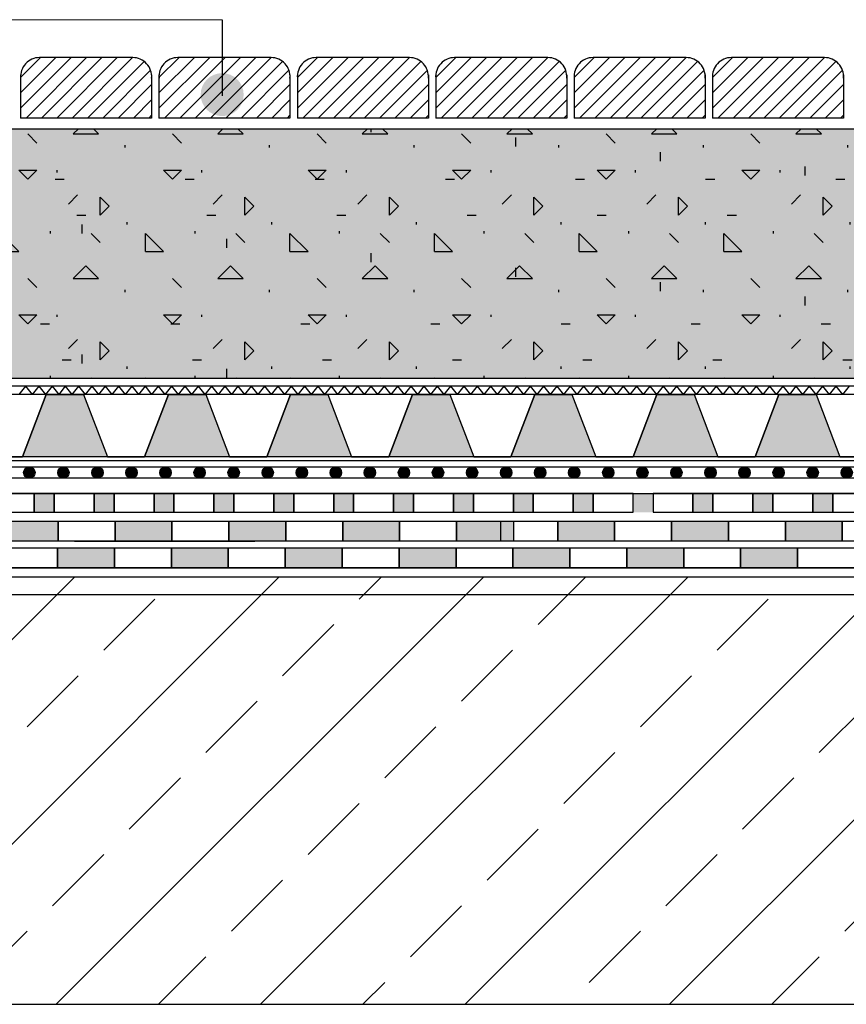
# Model space of a CAD drawing. Units: millimetres. Extents: x 5395 to 7495, y 137 to 3251.
# Drawn here: x 6204 to 6495, y 1564 to 1910 of the extents above; entities that cross this region are included whole.
import ezdxf

# ---------------------------------------------------------------- set-up
doc = ezdxf.new("R2010")
doc.units = ezdxf.units.MM
for name, color, linetype in [('swisspor hacz', 7, 'Continuous'), ('swisspor konstrukcja', 7, 'Continuous'), ('swisspor opis', 7, 'Continuous'), ('SWISSPOR10', 253, 'Continuous'), ('SWISSPOR7', 27, 'Continuous')]:
    doc.layers.add(name, color=color, linetype=linetype)

msp = doc.modelspace()

# ---------------------------------------------------------------- hatches: boundary and pattern name
at = {"layer": 'swisspor hacz'}
h = msp.add_hatch(dxfattribs=at)
h.set_pattern_fill('ANSI31', scale=1.2, style=0)
h.set_pattern_definition([(45, (225.9378, -47.6116), (-2.6940768, 2.6940768), [])])
h.paths.add_polyline_path([(6243.98, 1896.97, -0.390107), (6250.63, 1890.86), (6250.63, 1875.72), (6204.61, 1875.72), (6204.61, 1890.86, -0.390107), (6211.26, 1896.97)])
h = msp.add_hatch(dxfattribs=at)
h.set_pattern_fill('ANSI31', scale=1.2, style=0)
h.set_pattern_definition([(45, (274.554, -47.6116), (-2.6940768, 2.6940768), [])])
h.paths.add_polyline_path([(6292.6, 1896.97, -0.390107), (6299.24, 1890.86), (6299.24, 1875.72), (6253.22, 1875.72), (6253.22, 1890.86, -0.390107), (6259.87, 1896.97)])
h = msp.add_hatch(dxfattribs=at)
h.set_pattern_fill('ANSI31', scale=1.2, style=0)
h.set_pattern_definition([(45, (323.17, -47.6116), (-2.6940768, 2.6940768), [])])
h.paths.add_polyline_path([(6341.21, 1896.97, -0.390107), (6347.86, 1890.86), (6347.86, 1875.72), (6301.84, 1875.72), (6301.84, 1890.86, -0.390107), (6308.49, 1896.97)])
h = msp.add_hatch(dxfattribs=at)
h.set_pattern_fill('ANSI31', scale=1.2, style=0)
h.set_pattern_definition([(45, (371.786, -47.6116), (-2.6940768, 2.6940768), [])])
h.paths.add_polyline_path([(6389.83, 1896.97, -0.390107), (6396.48, 1890.86), (6396.48, 1875.72), (6350.46, 1875.72), (6350.46, 1890.86, -0.390107), (6357.1, 1896.97)])
h = msp.add_hatch(dxfattribs=at)
h.set_pattern_fill('ANSI31', scale=1.2, style=0)
h.set_pattern_definition([(45, (420.402, -47.6116), (-2.6940768, 2.6940768), [])])
h.paths.add_polyline_path([(6438.45, 1896.97, -0.390107), (6445.09, 1890.86), (6445.09, 1875.72), (6399.07, 1875.72), (6399.07, 1890.86, -0.390107), (6405.72, 1896.97)])
h = msp.add_hatch(dxfattribs=at)
h.set_pattern_fill('ANSI31', scale=1.2, style=0)
h.set_pattern_definition([(45, (469.018, -47.6116), (-2.6940768, 2.6940768), [])])
h.paths.add_polyline_path([(6487.06, 1896.97, -0.390107), (6493.71, 1890.86), (6493.71, 1875.72), (6447.69, 1875.72), (6447.69, 1890.86, -0.390107), (6454.34, 1896.97)])
h = msp.add_hatch(color=7, dxfattribs=at)
h.set_gradient(color1=(234, 228, 183), color2=(238, 238, 238), centered=1, one_color=1, tint=0.88)
h.paths.add_polyline_path([(5977.58, 1871.98), (7030.37, 1871.98), (7030.37, 1784.17), (5977.58, 1784.17)])
h = msp.add_hatch(dxfattribs=at)
h.set_pattern_fill('CONCRE', scale=2, style=0)
h.set_pattern_definition([(0, (0, 0), (50.8, 50.8), [6.35, -44.45]), (90, (0, 0), (-50.8, 50.8), [6.35, -44.45]), (135, (6.35, 0), (-50.8, 4e-15), [8.98026, -62.8618]), (0, (6.35, 28.575), (50.8, 50.8), [6.35, -44.45]), (45, (9.525, 25.4), (4e-15, 50.8), [4.49013, -67.35192]), (135, (9.525, 25.4), (-50.8, 4e-15), [4.49013, -67.35192]), (0, (25.4, 41.275), (50.8, 50.8), [8.98026, -41.81974]), (45, (25.4, 41.275), (4e-15, 50.8), [6.35, -65.49205]), (135, (34.38, 41.275), (-50.8, 4e-15), [6.35, -65.49205]), (90, (34.925, 12.7), (-50.8, 50.8), [6.35, -44.45]), (45, (34.925, 12.7), (4e-15, 50.8), [4.49013, -67.35192]), (135, (38.1, 15.875), (-50.8, 4e-15), [4.49013, -67.35192]), (0, (6.35, 12.7), (50.8, 50.8), [3.175, -42.545]), (0, (44.45, 25.4), (50.8, 50.8), [3.175, -42.545]), (90, (28.575, 31.75), (-50.8, 50.8), [3.175, -42.545]), (135, (34.925, 3.175), (-50.8, 4e-15), [4.49013, -67.35192]), (135, (12.7, 38.1), (-50.8, 4e-15), [4.49013, -67.35192]), (45, (23.812, 16.67), (4e-15, 50.8), [4.49013, -67.35192]), (90, (17.46, 6.35), (-50.8, 50.8), [0.79375, -50.00625]), (90, (19.844, 27.78), (-50.8, 50.8), [0.79375, -50.00625]), (90, (43.656, 36.51), (-50.8, 50.8), [0.79375, -50.00625]), (90, (44.45, 9.525), (-50.8, 50.8), [0.79375, -50.00625])])
h.paths.add_polyline_path([(5977.58, 1871.98), (7030.37, 1871.98), (7030.37, 1784.17), (5977.58, 1784.17)])
h = msp.add_hatch(color=7, dxfattribs=at)
h.set_gradient(color1=(20, 9, 0), one_color=1, tint=1, name='INVCYLINDER')
h.paths.add_polyline_path([(6213.63, 1778.58), (6226.72, 1778.58), (6235.09, 1756.7), (6205.27, 1756.7)])
h = msp.add_hatch(color=7, dxfattribs=at)
h.set_gradient(color1=(20, 9, 0), one_color=1, tint=1, name='INVCYLINDER')
h.paths.add_polyline_path([(6256.54, 1778.58), (6269.62, 1778.58), (6277.99, 1756.7), (6248.17, 1756.7)])
h = msp.add_hatch(color=7, dxfattribs=at)
h.set_gradient(color1=(20, 9, 0), one_color=1, tint=1, name='INVCYLINDER')
h.paths.add_polyline_path([(6299.44, 1778.58), (6312.52, 1778.58), (6320.89, 1756.7), (6291.07, 1756.7)])
h = msp.add_hatch(color=7, dxfattribs=at)
h.set_gradient(color1=(20, 9, 0), one_color=1, tint=1, name='INVCYLINDER')
h.paths.add_polyline_path([(6342.34, 1778.58), (6355.42, 1778.58), (6363.79, 1756.7), (6333.97, 1756.7)])
h = msp.add_hatch(color=7, dxfattribs=at)
h.set_gradient(color1=(20, 9, 0), one_color=1, tint=1, name='INVCYLINDER')
h.paths.add_polyline_path([(6385.24, 1778.58), (6398.32, 1778.58), (6406.69, 1756.7), (6376.87, 1756.7)])
h = msp.add_hatch(color=7, dxfattribs=at)
h.set_gradient(color1=(20, 9, 0), one_color=1, tint=1, name='INVCYLINDER')
h.paths.add_polyline_path([(6428.14, 1778.58), (6441.22, 1778.58), (6449.59, 1756.7), (6419.77, 1756.7)])
h = msp.add_hatch(color=7, dxfattribs=at)
h.set_gradient(color1=(20, 9, 0), one_color=1, tint=1, name='INVCYLINDER')
h.paths.add_polyline_path([(6471.04, 1778.58), (6484.12, 1778.58), (6492.49, 1756.7), (6462.67, 1756.7)])
for color, points in [(252, [(6209.66, 1751.12, 1), (6205.66, 1751.12, 1)]), (252, [(6221.62, 1751.12, 1), (6217.62, 1751.12, 1)]), (252, [(6233.59, 1751.12, 1), (6229.59, 1751.12, 1)]), (252, [(6245.56, 1751.12, 1), (6241.56, 1751.12, 1)]), (252, [(6257.52, 1751.12, 1), (6253.52, 1751.12, 1)]), (252, [(6269.49, 1751.12, 1), (6265.49, 1751.12, 1)]), (252, [(6281.46, 1751.12, 1), (6277.46, 1751.12, 1)]), (252, [(6293.42, 1751.12, 1), (6289.42, 1751.12, 1)]), (252, [(6305.39, 1751.12, 1), (6301.39, 1751.12, 1)]), (252, [(6317.36, 1751.12, 1), (6313.36, 1751.12, 1)]), (252, [(6329.32, 1751.12, 1), (6325.32, 1751.12, 1)]), (252, [(6341.29, 1751.12, 1), (6337.29, 1751.12, 1)]), (252, [(6353.26, 1751.12, 1), (6349.26, 1751.12, 1)]), (252, [(6365.22, 1751.12, 1), (6361.22, 1751.12, 1)]), (252, [(6377.19, 1751.12, 1), (6373.19, 1751.12, 1)]), (252, [(6389.16, 1751.12, 1), (6385.16, 1751.12, 1)]), (252, [(6401.12, 1751.12, 1), (6397.12, 1751.12, 1)]), (252, [(6413.09, 1751.12, 1), (6409.09, 1751.12, 1)]), (252, [(6425.06, 1751.12, 1), (6421.06, 1751.12, 1)]), (252, [(6437.02, 1751.12, 1), (6433.02, 1751.12, 1)]), (252, [(6448.99, 1751.12, 1), (6444.99, 1751.12, 1)]), (252, [(6460.96, 1751.12, 1), (6456.96, 1751.12, 1)]), (252, [(6472.92, 1751.12, 1), (6468.92, 1751.12, 1)]), (252, [(6484.89, 1751.12, 1), (6480.89, 1751.12, 1)]), (252, [(6496.86, 1751.12, 1), (6492.86, 1751.12, 1)]), (7, [(6197.77, 1734.03), (6217.77, 1734.03), (6217.77, 1727.03), (6197.77, 1727.03)]), (82, [(6197.77, 1734.03), (6217.77, 1734.03), (6217.77, 1727.03), (6197.77, 1727.03)]), (7, [(6237.77, 1734.03), (6257.77, 1734.03), (6257.77, 1727.03), (6237.77, 1727.03)]), (82, [(6237.77, 1734.03), (6257.77, 1734.03), (6257.77, 1727.03), (6237.77, 1727.03)]), (7, [(6277.77, 1734.03), (6297.77, 1734.03), (6297.77, 1727.03), (6277.77, 1727.03)]), (82, [(6277.77, 1734.03), (6297.77, 1734.03), (6297.77, 1727.03), (6277.77, 1727.03)]), (7, [(6317.77, 1734.03), (6337.77, 1734.03), (6337.77, 1727.03), (6317.77, 1727.03)]), (82, [(6317.77, 1734.03), (6337.77, 1734.03), (6337.77, 1727.03), (6317.77, 1727.03)]), (7, [(6357.77, 1734.03), (6377.77, 1734.03), (6377.77, 1727.03), (6357.77, 1727.03)]), (82, [(6357.77, 1734.03), (6377.77, 1734.03), (6377.77, 1727.03), (6357.77, 1727.03)]), (7, [(6393.3, 1734.03), (6413.3, 1734.03), (6413.3, 1727.03), (6393.3, 1727.03)]), (82, [(6393.3, 1734.03), (6413.3, 1734.03), (6413.3, 1727.03), (6393.3, 1727.03)]), (7, [(6433.3, 1734.03), (6453.3, 1734.03), (6453.3, 1727.03), (6433.3, 1727.03)]), (7, [(6433.3, 1734.03), (6453.3, 1734.03), (6453.3, 1727.03), (6433.3, 1727.03)]), (82, [(6433.3, 1734.03), (6453.3, 1734.03), (6453.3, 1727.03), (6433.3, 1727.03)]), (7, [(6473.3, 1734.03), (6493.3, 1734.03), (6493.3, 1727.03), (6473.3, 1727.03)]), (7, [(6473.3, 1734.03), (6493.3, 1734.03), (6493.3, 1727.03), (6473.3, 1727.03)]), (82, [(6473.3, 1734.03), (6493.3, 1734.03), (6493.3, 1727.03), (6473.3, 1727.03)]), (7, [(6217.58, 1724.71), (6237.58, 1724.71), (6237.58, 1717.71), (6217.58, 1717.71)]), (7, [(6217.58, 1724.71), (6237.58, 1724.71), (6237.58, 1717.71), (6217.58, 1717.71)]), (7, [(6257.58, 1724.71), (6277.58, 1724.71), (6277.58, 1717.71), (6257.58, 1717.71)]), (7, [(6257.58, 1724.71), (6277.58, 1724.71), (6277.58, 1717.71), (6257.58, 1717.71)]), (7, [(6297.58, 1724.71), (6317.58, 1724.71), (6317.58, 1717.71), (6297.58, 1717.71)]), (7, [(6297.58, 1724.71), (6317.58, 1724.71), (6317.58, 1717.71), (6297.58, 1717.71)]), (7, [(6337.58, 1724.71), (6357.58, 1724.71), (6357.58, 1717.71), (6337.58, 1717.71)]), (7, [(6337.58, 1724.71), (6357.58, 1724.71), (6357.58, 1717.71), (6337.58, 1717.71)]), (7, [(6377.58, 1724.71), (6397.58, 1724.71), (6397.58, 1717.71), (6377.58, 1717.71)]), (7, [(6377.58, 1724.71), (6397.58, 1724.71), (6397.58, 1717.71), (6377.58, 1717.71)]), (7, [(6417.58, 1724.71), (6437.58, 1724.71), (6437.58, 1717.71), (6417.58, 1717.71)]), (7, [(6417.58, 1724.71), (6437.58, 1724.71), (6437.58, 1717.71), (6417.58, 1717.71)]), (7, [(6457.58, 1724.71), (6477.58, 1724.71), (6477.58, 1717.71), (6457.58, 1717.71)]), (7, [(6457.58, 1724.71), (6477.58, 1724.71), (6477.58, 1717.71), (6457.58, 1717.71)])]:
    msp.add_hatch(color=color, dxfattribs=at).paths.add_polyline_path(points)
at = {"layer": 'swisspor hacz', "linetype": 'Continuous'}
h = msp.add_hatch(dxfattribs=at)
h.set_pattern_fill('ANSI33', scale=8, style=0)
h.set_pattern_definition([(45, (4509.545, -286.947), (-35.921, 35.921), []), (45, (4545.466, -286.947), (-35.921, 35.921), [25.4, -12.7])])
h.paths.add_polyline_path([(5977.86, 1564.29), (7030.31, 1564.29), (7030.31, 1714.29), (5977.86, 1714.29)])
at = {"layer": 'SWISSPOR10', "linetype": 'Continuous'}
h = msp.add_hatch(color=0, dxfattribs=at)
h.paths.add_polyline_path([(6188.35, 1737.2), (6188.35, 1743.81), (6195.37, 1743.81), (6195.37, 1737.2)])
h.paths.add_polyline_path([(6209.4, 1737.2), (6209.4, 1743.81), (6216.41, 1743.81), (6216.41, 1737.2)])
h = msp.add_hatch(color=0, dxfattribs=at)
h.paths.add_polyline_path([(6230.44, 1737.2), (6230.44, 1743.81), (6237.45, 1743.81), (6237.45, 1737.2)])
h.paths.add_polyline_path([(6251.48, 1737.2), (6251.48, 1743.81), (6258.49, 1743.81), (6258.49, 1737.2)])
h = msp.add_hatch(color=0, dxfattribs=at)
h.paths.add_polyline_path([(6272.52, 1737.2), (6272.52, 1743.81), (6279.53, 1743.81), (6279.53, 1737.2)])
h.paths.add_polyline_path([(6293.56, 1737.2), (6293.56, 1743.81), (6300.58, 1743.81), (6300.58, 1737.2)])
h = msp.add_hatch(color=0, dxfattribs=at)
h.paths.add_polyline_path([(6314.6, 1737.2), (6314.6, 1743.81), (6321.62, 1743.81), (6321.62, 1737.2)])
h.paths.add_polyline_path([(6335.65, 1737.2), (6335.65, 1743.81), (6342.66, 1743.81), (6342.66, 1737.2)])
h = msp.add_hatch(color=0, dxfattribs=at)
h.paths.add_polyline_path([(6356.69, 1737.2), (6356.69, 1743.81), (6363.7, 1743.81), (6363.7, 1737.2)])
h.paths.add_polyline_path([(6377.73, 1737.2), (6377.73, 1743.81), (6384.74, 1743.81), (6384.74, 1737.2)])
h = msp.add_hatch(color=0, dxfattribs=at)
h.paths.add_polyline_path([(6398.77, 1737.2), (6405.78, 1737.2), (6405.78, 1743.81), (6398.77, 1743.81)])
h.paths.add_polyline_path([(6419.81, 1737.2), (6426.83, 1737.2), (6426.83, 1743.81), (6419.81, 1743.81)])
h = msp.add_hatch(color=0, dxfattribs=at)
h.paths.add_polyline_path([(6440.85, 1737.2), (6440.85, 1743.81), (6447.87, 1743.81), (6447.87, 1737.2)])
h.paths.add_polyline_path([(6461.9, 1737.2), (6461.9, 1743.81), (6468.91, 1743.81), (6468.91, 1737.2)])
h = msp.add_hatch(color=0, dxfattribs=at)
h.paths.add_polyline_path([(6482.94, 1737.2), (6489.95, 1737.2), (6489.95, 1743.81), (6482.94, 1743.81)])
h.paths.add_polyline_path([(6503.98, 1737.2), (6510.99, 1737.2), (6510.99, 1743.81), (6503.98, 1743.81)])
at = {"layer": 'SWISSPOR7'}
h = msp.add_hatch(color=7, dxfattribs=at)
edge = h.paths.add_edge_path()
edge.add_arc((6275.42, 1883.95), 7.55, 0, 360)

# ---------------------------------------------------------------- linework, layer by layer
at = {"layer": 'swisspor hacz', "color": 7}
for p, q in [((6275.42, 1910.28), (6275.42, 1883.48)), ((6250.63, 1890.86), (6250.63, 1875.72)), ((6299.24, 1890.86), (6299.24, 1875.72)), ((6347.86, 1890.86), (6347.86, 1875.72)), ((6396.48, 1890.86), (6396.48, 1875.72)), ((6445.09, 1890.86), (6445.09, 1875.72)), ((6493.71, 1890.86), (6493.71, 1875.72)), ((6250.63, 1875.72), (6204.61, 1875.72)), ((6299.24, 1875.72), (6253.22, 1875.72)), ((6347.86, 1875.72), (6301.84, 1875.72)), ((6396.48, 1875.72), (6350.46, 1875.72)), ((6445.09, 1875.72), (6399.07, 1875.72)), ((6493.71, 1875.72), (6447.69, 1875.72)), ((7030.03, 1781.45), (5977.58, 1781.45)), ((7030.03, 1778.58), (5977.58, 1778.58)), ((6206.3, 1781.45), (6203.97, 1778.58)), ((6213.63, 1778.58), (6205.27, 1756.7)), ((6206.3, 1781.45), (6208.63, 1778.58)), ((6210.97, 1781.45), (6208.63, 1778.58)), ((6210.97, 1781.45), (6213.3, 1778.58)), ((6215.64, 1781.45), (6213.3, 1778.58)), ((6213.63, 1778.58), (6220.18, 1778.58)), ((6213.63, 1778.58), (6226.72, 1778.58)), ((6215.64, 1781.45), (6217.97, 1778.58)), ((6220.3, 1781.45), (6217.97, 1778.58)), ((6226.72, 1778.58), (6220.18, 1778.58)), ((6220.3, 1781.45), (6222.64, 1778.58)), ((6224.97, 1781.45), (6222.64, 1778.58)), ((6224.97, 1781.45), (6227.31, 1778.58)), ((6226.72, 1778.58), (6235.09, 1756.7)), ((6229.64, 1781.45), (6227.31, 1778.58)), ((6229.64, 1781.45), (6231.97, 1778.58)), ((6234.31, 1781.45), (6231.97, 1778.58)), ((6234.31, 1781.45), (6236.64, 1778.58)), ((6241.83, 1778.58), (6235.28, 1778.58)), ((6238.97, 1781.45), (6236.64, 1778.58)), ((6238.97, 1781.45), (6241.31, 1778.58)), ((6243.64, 1781.45), (6241.31, 1778.58)), ((6243.64, 1781.45), (6245.98, 1778.58)), ((6248.31, 1781.45), (6245.98, 1778.58)), ((6256.54, 1778.58), (6248.17, 1756.7)), ((6248.31, 1781.45), (6250.64, 1778.58)), ((6252.98, 1781.45), (6250.64, 1778.58)), ((6252.98, 1781.45), (6255.31, 1778.58)), ((6257.65, 1781.45), (6255.31, 1778.58)), ((6256.54, 1778.58), (6263.08, 1778.58)), ((6256.54, 1778.58), (6269.62, 1778.58)), ((6257.65, 1781.45), (6259.98, 1778.58)), ((6262.31, 1781.45), (6259.98, 1778.58)), ((6262.31, 1781.45), (6264.65, 1778.58)), ((6269.62, 1778.58), (6263.08, 1778.58)), ((6266.98, 1781.45), (6264.65, 1778.58)), ((6266.98, 1781.45), (6269.32, 1778.58)), ((6271.65, 1781.45), (6269.32, 1778.58)), ((6269.62, 1778.58), (6277.99, 1756.7)), ((6271.65, 1781.45), (6273.98, 1778.58)), ((6276.32, 1781.45), (6273.98, 1778.58)), ((6276.32, 1781.45), (6278.65, 1778.58)), ((6280.98, 1781.45), (6278.65, 1778.58)), ((6280.98, 1781.45), (6283.32, 1778.58)), ((6285.65, 1781.45), (6283.32, 1778.58)), ((6285.65, 1781.45), (6287.99, 1778.58)), ((6292.28, 1778.58), (6285.74, 1778.58)), ((6290.32, 1781.45), (6287.99, 1778.58)), ((6290.32, 1781.45), (6292.65, 1778.58)), ((6299.44, 1778.58), (6291.07, 1756.7)), ((6294.99, 1781.45), (6292.65, 1778.58)), ((6294.99, 1781.45), (6297.32, 1778.58)), ((6299.66, 1781.45), (6297.32, 1778.58)), ((6299.44, 1778.58), (6305.98, 1778.58)), ((6299.44, 1778.58), (6312.52, 1778.58)), ((6299.66, 1781.45), (6301.99, 1778.58)), ((6304.32, 1781.45), (6301.99, 1778.58)), ((6304.32, 1781.45), (6306.66, 1778.58)), ((6312.52, 1778.58), (6305.98, 1778.58)), ((6308.99, 1781.45), (6306.66, 1778.58)), ((6308.99, 1781.45), (6311.33, 1778.58)), ((6313.66, 1781.45), (6311.33, 1778.58)), ((6312.52, 1778.58), (6320.89, 1756.7)), ((6313.66, 1781.45), (6315.99, 1778.58)), ((6318.33, 1781.45), (6315.99, 1778.58)), ((6318.33, 1781.45), (6320.66, 1778.58)), ((6322.99, 1781.45), (6320.66, 1778.58)), ((6322.99, 1781.45), (6325.33, 1778.58)), ((6327.66, 1781.45), (6325.33, 1778.58)), ((6327.66, 1781.45), (6330, 1778.58)), ((6335.18, 1778.58), (6328.64, 1778.58)), ((6332.33, 1781.45), (6330, 1778.58)), ((6332.33, 1781.45), (6334.66, 1778.58)), ((6342.34, 1778.58), (6333.97, 1756.7)), ((6337, 1781.45), (6334.66, 1778.58)), ((6337, 1781.45), (6339.33, 1778.58)), ((6341.67, 1781.45), (6339.33, 1778.58)), ((6341.67, 1781.45), (6344, 1778.58)), ((6342.34, 1778.58), (6348.88, 1778.58)), ((6342.34, 1778.58), (6355.42, 1778.58)), ((6346.33, 1781.45), (6344, 1778.58)), ((6346.33, 1781.45), (6348.67, 1778.58)), ((6351, 1781.45), (6348.67, 1778.58)), ((6355.42, 1778.58), (6348.88, 1778.58)), ((6351, 1781.45), (6353.34, 1778.58)), ((6355.67, 1781.45), (6353.34, 1778.58)), ((6355.42, 1778.58), (6363.79, 1756.7)), ((6355.67, 1781.45), (6358, 1778.58)), ((6360.34, 1781.45), (6358, 1778.58)), ((6360.34, 1781.45), (6362.67, 1778.58)), ((6365.01, 1781.45), (6362.67, 1778.58)), ((6365.01, 1781.45), (6367.34, 1778.58)), ((6369.67, 1781.45), (6367.34, 1778.58)), ((6369.67, 1781.45), (6372.01, 1778.58)), ((6374.34, 1781.45), (6372.01, 1778.58)), ((6374.34, 1781.45), (6376.67, 1778.58)), ((6379.01, 1781.45), (6376.67, 1778.58)), ((6385.24, 1778.58), (6376.87, 1756.7)), ((6379.01, 1781.45), (6381.34, 1778.58)), ((6385.64, 1778.58), (6379.1, 1778.58)), ((6383.68, 1781.45), (6381.34, 1778.58)), ((6383.68, 1781.45), (6386.01, 1778.58)), ((6385.24, 1778.58), (6391.78, 1778.58)), ((6385.24, 1778.58), (6398.32, 1778.58)), ((6388.34, 1781.45), (6386.01, 1778.58)), ((6388.34, 1781.45), (6390.68, 1778.58)), ((6393.01, 1781.45), (6390.68, 1778.58)), ((6398.32, 1778.58), (6391.78, 1778.58)), ((6393.01, 1781.45), (6395.35, 1778.58)), ((6397.68, 1781.45), (6395.35, 1778.58)), ((6397.68, 1781.45), (6400.01, 1778.58)), ((6398.32, 1778.58), (6406.69, 1756.7)), ((6402.35, 1781.45), (6400.01, 1778.58)), ((6402.35, 1781.45), (6404.68, 1778.58)), ((6407.02, 1781.45), (6404.68, 1778.58)), ((6407.02, 1781.45), (6409.35, 1778.58)), ((6411.68, 1781.45), (6409.35, 1778.58)), ((6411.68, 1781.45), (6414.02, 1778.58)), ((6416.35, 1781.45), (6414.02, 1778.58)), ((6416.35, 1781.45), (6418.68, 1778.58)), ((6421.02, 1781.45), (6418.68, 1778.58)), ((6428.14, 1778.58), (6419.77, 1756.7)), ((6421.02, 1781.45), (6423.35, 1778.58)), ((6428.54, 1778.58), (6422, 1778.58)), ((6425.69, 1781.45), (6423.35, 1778.58)), ((6425.69, 1781.45), (6428.02, 1778.58)), ((6430.35, 1781.45), (6428.02, 1778.58)), ((6428.14, 1778.58), (6434.68, 1778.58)), ((6428.14, 1778.58), (6441.22, 1778.58)), ((6430.35, 1781.45), (6432.69, 1778.58)), ((6435.02, 1781.45), (6432.69, 1778.58)), ((6441.22, 1778.58), (6434.68, 1778.58)), ((6435.02, 1781.45), (6437.36, 1778.58)), ((6439.69, 1781.45), (6437.36, 1778.58)), ((6439.69, 1781.45), (6442.02, 1778.58)), ((6441.22, 1778.58), (6449.59, 1756.7)), ((6444.36, 1781.45), (6442.02, 1778.58)), ((6444.36, 1781.45), (6446.69, 1778.58)), ((6449.03, 1781.45), (6446.69, 1778.58)), ((6449.03, 1781.45), (6451.36, 1778.58)), ((6453.69, 1781.45), (6451.36, 1778.58)), ((6453.69, 1781.45), (6456.03, 1778.58)), ((6458.36, 1781.45), (6456.03, 1778.58)), ((6458.36, 1781.45), (6460.69, 1778.58)), ((6463.03, 1781.45), (6460.69, 1778.58)), ((6471.04, 1778.58), (6462.67, 1756.7)), ((6463.03, 1781.45), (6465.36, 1778.58)), ((6467.7, 1781.45), (6465.36, 1778.58)), ((6467.7, 1781.45), (6470.03, 1778.58)), ((6472.36, 1781.45), (6470.03, 1778.58)), ((6471.04, 1778.58), (6477.58, 1778.58)), ((6471.04, 1778.58), (6484.12, 1778.58)), ((6472.36, 1781.45), (6474.7, 1778.58)), ((6478.99, 1778.58), (6472.45, 1778.58)), ((6477.03, 1781.45), (6474.7, 1778.58)), ((6477.03, 1781.45), (6479.37, 1778.58)), ((6484.12, 1778.58), (6477.58, 1778.58)), ((6481.7, 1781.45), (6479.37, 1778.58)), ((6481.7, 1781.45), (6484.03, 1778.58)), ((6486.37, 1781.45), (6484.03, 1778.58)), ((6484.12, 1778.58), (6492.49, 1756.7)), ((6486.37, 1781.45), (6488.7, 1778.58)), ((6491.04, 1781.45), (6488.7, 1778.58)), ((6491.04, 1781.45), (6493.37, 1778.58)), ((6495.7, 1781.45), (6493.37, 1778.58)), ((7030.03, 1756.7), (5977.58, 1756.7)), ((7030.03, 1755.21), (5977.58, 1755.21)), ((6192.18, 1756.7), (6205.27, 1756.7)), ((6235.09, 1756.7), (6248.17, 1756.7)), ((6277.99, 1756.7), (6291.07, 1756.7)), ((6320.89, 1756.7), (6333.97, 1756.7)), ((6363.79, 1756.7), (6376.87, 1756.7)), ((6406.69, 1756.7), (6419.77, 1756.7)), ((6449.59, 1756.7), (6462.67, 1756.7)), ((6492.49, 1756.7), (6505.57, 1756.7)), ((5977.58, 1724.71), (6535.65, 1724.71)), ((5977.58, 1724.71), (6535.65, 1724.71)), ((5977.58, 1717.71), (6537.58, 1717.71)), ((5977.58, 1717.71), (6537.58, 1717.71)), ((5977.58, 1714.48), (7030.03, 1714.48))]:
    msp.add_line(p, q, dxfattribs=at)
at = {"layer": 'swisspor hacz', "color": 253}
msp.add_line((6392.94, 1724.71), (6395.06, 1724.71), dxfattribs=at)
at = {"layer": 'swisspor hacz', "color": 1, "lineweight": 30}
msp.add_line((5977.89, 1708.26), (7030.34, 1708.26), dxfattribs=at)
at = {"layer": 'swisspor hacz', "color": 7, "linetype": 'Continuous'}
for q in [(6728.86, 1564.29), (7030.31, 1564.29)]:
    msp.add_line((5977.86, 1564.29), q, dxfattribs=at)
at = {"layer": 'swisspor hacz', "color": 7}
for points in [[(6243.98, 1896.97), (6211.26, 1896.97)], [(6292.6, 1896.97), (6259.87, 1896.97)], [(6341.21, 1896.97), (6308.49, 1896.97)], [(6389.83, 1896.97), (6357.1, 1896.97)], [(6438.45, 1896.97), (6405.72, 1896.97)], [(6487.06, 1896.97), (6454.34, 1896.97)], [(6204.61, 1890.86), (6204.61, 1875.72)], [(6253.22, 1890.86), (6253.22, 1875.72)], [(6301.84, 1890.86), (6301.84, 1875.72)], [(6350.46, 1890.86), (6350.46, 1875.72)], [(6399.07, 1890.86), (6399.07, 1875.72)], [(6447.69, 1890.86), (6447.69, 1875.72)], [(6213.63, 1778.58), (6226.72, 1778.58), (6235.09, 1756.7), (6205.27, 1756.7), (6213.63, 1778.58)], [(6256.54, 1778.58), (6269.62, 1778.58), (6277.99, 1756.7), (6248.17, 1756.7), (6256.54, 1778.58)], [(6299.44, 1778.58), (6312.52, 1778.58), (6320.89, 1756.7), (6291.07, 1756.7), (6299.44, 1778.58)], [(6342.34, 1778.58), (6355.42, 1778.58), (6363.79, 1756.7), (6333.97, 1756.7), (6342.34, 1778.58)], [(6385.24, 1778.58), (6398.32, 1778.58), (6406.69, 1756.7), (6376.87, 1756.7), (6385.24, 1778.58)], [(6428.14, 1778.58), (6441.22, 1778.58), (6449.59, 1756.7), (6419.77, 1756.7), (6428.14, 1778.58)], [(6471.04, 1778.58), (6484.12, 1778.58), (6492.49, 1756.7), (6462.67, 1756.7), (6471.04, 1778.58)]]:
    msp.add_lwpolyline(points, dxfattribs=at)
for points in [[(5977.58, 1871.98), (7030.37, 1871.98), (7030.37, 1784.17), (5977.58, 1784.17)], [(5977.58, 1753.12), (7030.03, 1753.12), (7030.03, 1749.12), (5977.58, 1749.12)], [(6197.77, 1734.03), (6217.77, 1734.03), (6217.77, 1727.03), (6197.77, 1727.03)], [(6217.77, 1734.03), (6237.77, 1734.03), (6237.77, 1727.03), (6217.77, 1727.03)], [(6237.77, 1734.03), (6257.77, 1734.03), (6257.77, 1727.03), (6237.77, 1727.03)], [(6257.77, 1734.03), (6277.77, 1734.03), (6277.77, 1727.03), (6257.77, 1727.03)], [(6277.77, 1734.03), (6297.77, 1734.03), (6297.77, 1727.03), (6277.77, 1727.03)], [(6297.77, 1734.03), (6317.77, 1734.03), (6317.77, 1727.03), (6297.77, 1727.03)], [(6317.77, 1734.03), (6337.77, 1734.03), (6337.77, 1727.03), (6317.77, 1727.03)], [(6337.77, 1734.03), (6357.77, 1734.03), (6357.77, 1727.03), (6337.77, 1727.03)], [(6357.77, 1734.03), (6377.77, 1734.03), (6377.77, 1727.03), (6357.77, 1727.03)], [(6373.3, 1734.03), (6393.3, 1734.03), (6393.3, 1727.03), (6373.3, 1727.03)], [(6393.3, 1734.03), (6413.3, 1734.03), (6413.3, 1727.03), (6393.3, 1727.03)], [(6413.3, 1734.03), (6433.3, 1734.03), (6433.3, 1727.03), (6413.3, 1727.03)], [(6413.3, 1734.03), (6433.3, 1734.03), (6433.3, 1727.03), (6413.3, 1727.03)], [(6433.3, 1734.03), (6453.3, 1734.03), (6453.3, 1727.03), (6433.3, 1727.03)], [(6433.3, 1734.03), (6453.3, 1734.03), (6453.3, 1727.03), (6433.3, 1727.03)], [(6453.3, 1734.03), (6473.3, 1734.03), (6473.3, 1727.03), (6453.3, 1727.03)], [(6453.3, 1734.03), (6473.3, 1734.03), (6473.3, 1727.03), (6453.3, 1727.03)], [(6473.3, 1734.03), (6493.3, 1734.03), (6493.3, 1727.03), (6473.3, 1727.03)], [(6473.3, 1734.03), (6493.3, 1734.03), (6493.3, 1727.03), (6473.3, 1727.03)], [(6493.3, 1734.03), (6513.3, 1734.03), (6513.3, 1727.03), (6493.3, 1727.03)], [(6493.3, 1734.03), (6513.3, 1734.03), (6513.3, 1727.03), (6493.3, 1727.03)], [(6197.58, 1724.71), (6217.58, 1724.71), (6217.58, 1717.71), (6197.58, 1717.71)], [(6197.58, 1724.71), (6217.58, 1724.71), (6217.58, 1717.71), (6197.58, 1717.71)], [(6217.58, 1724.71), (6237.58, 1724.71), (6237.58, 1717.71), (6217.58, 1717.71)], [(6217.58, 1724.71), (6237.58, 1724.71), (6237.58, 1717.71), (6217.58, 1717.71)], [(6237.58, 1724.71), (6257.58, 1724.71), (6257.58, 1717.71), (6237.58, 1717.71)], [(6237.58, 1724.71), (6257.58, 1724.71), (6257.58, 1717.71), (6237.58, 1717.71)], [(6257.58, 1724.71), (6277.58, 1724.71), (6277.58, 1717.71), (6257.58, 1717.71)], [(6257.58, 1724.71), (6277.58, 1724.71), (6277.58, 1717.71), (6257.58, 1717.71)], [(6277.58, 1724.71), (6297.58, 1724.71), (6297.58, 1717.71), (6277.58, 1717.71)], [(6277.58, 1724.71), (6297.58, 1724.71), (6297.58, 1717.71), (6277.58, 1717.71)], [(6297.58, 1724.71), (6317.58, 1724.71), (6317.58, 1717.71), (6297.58, 1717.71)], [(6297.58, 1724.71), (6317.58, 1724.71), (6317.58, 1717.71), (6297.58, 1717.71)], [(6317.58, 1724.71), (6337.58, 1724.71), (6337.58, 1717.71), (6317.58, 1717.71)], [(6317.58, 1724.71), (6337.58, 1724.71), (6337.58, 1717.71), (6317.58, 1717.71)], [(6337.58, 1724.71), (6357.58, 1724.71), (6357.58, 1717.71), (6337.58, 1717.71)], [(6337.58, 1724.71), (6357.58, 1724.71), (6357.58, 1717.71), (6337.58, 1717.71)], [(6357.58, 1724.71), (6377.58, 1724.71), (6377.58, 1717.71), (6357.58, 1717.71)], [(6357.58, 1724.71), (6377.58, 1724.71), (6377.58, 1717.71), (6357.58, 1717.71)], [(6377.58, 1724.71), (6397.58, 1724.71), (6397.58, 1717.71), (6377.58, 1717.71)], [(6377.58, 1724.71), (6397.58, 1724.71), (6397.58, 1717.71), (6377.58, 1717.71)], [(6397.58, 1724.71), (6417.58, 1724.71), (6417.58, 1717.71), (6397.58, 1717.71)], [(6397.58, 1724.71), (6417.58, 1724.71), (6417.58, 1717.71), (6397.58, 1717.71)], [(6417.58, 1724.71), (6437.58, 1724.71), (6437.58, 1717.71), (6417.58, 1717.71)], [(6417.58, 1724.71), (6437.58, 1724.71), (6437.58, 1717.71), (6417.58, 1717.71)], [(6437.58, 1724.71), (6457.58, 1724.71), (6457.58, 1717.71), (6437.58, 1717.71)], [(6437.58, 1724.71), (6457.58, 1724.71), (6457.58, 1717.71), (6437.58, 1717.71)], [(6457.58, 1724.71), (6477.58, 1724.71), (6477.58, 1717.71), (6457.58, 1717.71)], [(6457.58, 1724.71), (6477.58, 1724.71), (6477.58, 1717.71), (6457.58, 1717.71)], [(6477.58, 1724.71), (6497.58, 1724.71), (6497.58, 1717.71), (6477.58, 1717.71)], [(6477.58, 1724.71), (6497.58, 1724.71), (6497.58, 1717.71), (6477.58, 1717.71)]]:
    msp.add_lwpolyline(points, close=True, dxfattribs=at)
for centre in [(6207.66, 1751.12), (6219.62, 1751.12), (6231.59, 1751.12), (6243.56, 1751.12), (6255.52, 1751.12), (6267.49, 1751.12), (6279.46, 1751.12), (6291.42, 1751.12), (6303.39, 1751.12), (6315.36, 1751.12), (6327.32, 1751.12), (6339.29, 1751.12), (6351.26, 1751.12), (6363.22, 1751.12), (6375.19, 1751.12), (6387.16, 1751.12), (6399.12, 1751.12), (6411.09, 1751.12), (6423.06, 1751.12), (6435.02, 1751.12), (6446.99, 1751.12), (6458.96, 1751.12), (6470.92, 1751.12), (6482.89, 1751.12), (6494.86, 1751.12)]:
    msp.add_circle(centre, 2, dxfattribs=at)
for centre, start, end in [((6211.26, 1890.3), 90, 184.7556), ((6243.98, 1890.3), 355.2444, 90), ((6259.87, 1890.3), 90, 184.7556), ((6292.6, 1890.3), 355.2444, 90), ((6308.49, 1890.3), 90, 184.7556), ((6341.21, 1890.3), 355.2444, 90), ((6357.1, 1890.3), 90, 184.7556), ((6389.83, 1890.3), 355.2444, 90), ((6405.72, 1890.3), 90, 184.7556), ((6438.45, 1890.3), 355.2444, 90), ((6454.34, 1890.3), 90, 184.7556), ((6487.06, 1890.3), 355.2444, 90)]:
    msp.add_arc(centre, 6.67, start, end, dxfattribs=at)
at = {"layer": 'swisspor konstrukcja', "color": 0, "linetype": 'Continuous', "ltscale": 0.1}
for p, q in [((6223.58, 1727.03), (6286.94, 1727.03)), ((6128.58, 1717.71), (6278.58, 1717.71)), ((6128.58, 1717.71), (6278.58, 1717.71)), ((6279.58, 1717.71), (6429.58, 1717.71)), ((6279.58, 1717.71), (6429.58, 1717.71)), ((6430.58, 1717.71), (6537.58, 1717.71)), ((6430.58, 1717.71), (6537.58, 1717.71))]:
    msp.add_line(p, q, dxfattribs=at)
at = {"layer": 'swisspor opis', "color": 7, "lineweight": 5}
msp.add_line((6275.42, 1910.28), (5512.16, 1910.28), dxfattribs=at)
at = {"layer": 'SWISSPOR10', "color": 0, "linetype": 'Continuous'}
msp.add_line((5986.32, 1743.81), (6708.51, 1743.81), dxfattribs=at)
for points in [[(6195.37, 1737.2), (6209.4, 1737.2), (6209.4, 1743.81), (6195.37, 1743.81)], [(6209.4, 1737.2), (6216.41, 1737.2), (6216.41, 1743.81), (6209.4, 1743.81)], [(6216.41, 1737.2), (6230.44, 1737.2), (6230.44, 1743.81), (6216.41, 1743.81)], [(6230.44, 1737.2), (6237.45, 1737.2), (6237.45, 1743.81), (6230.44, 1743.81)], [(6237.45, 1737.2), (6251.48, 1737.2), (6251.48, 1743.81), (6237.45, 1743.81)], [(6251.48, 1737.2), (6258.49, 1737.2), (6258.49, 1743.81), (6251.48, 1743.81)], [(6258.49, 1737.2), (6272.52, 1737.2), (6272.52, 1743.81), (6258.49, 1743.81)], [(6272.52, 1737.2), (6279.53, 1737.2), (6279.53, 1743.81), (6272.52, 1743.81)], [(6279.53, 1737.2), (6293.56, 1737.2), (6293.56, 1743.81), (6279.53, 1743.81)], [(6293.56, 1737.2), (6300.58, 1737.2), (6300.58, 1743.81), (6293.56, 1743.81)], [(6300.58, 1737.2), (6314.6, 1737.2), (6314.6, 1743.81), (6300.58, 1743.81)], [(6314.6, 1737.2), (6321.62, 1737.2), (6321.62, 1743.81), (6314.6, 1743.81)], [(6321.62, 1737.2), (6335.65, 1737.2), (6335.65, 1743.81), (6321.62, 1743.81)], [(6335.65, 1737.2), (6342.66, 1737.2), (6342.66, 1743.81), (6335.65, 1743.81)], [(6342.66, 1737.2), (6356.69, 1737.2), (6356.69, 1743.81), (6342.66, 1743.81)], [(6356.69, 1737.2), (6363.7, 1737.2), (6363.7, 1743.81), (6356.69, 1743.81)], [(6363.7, 1737.2), (6377.73, 1737.2), (6377.73, 1743.81), (6363.7, 1743.81)], [(6377.73, 1737.2), (6384.74, 1737.2), (6384.74, 1743.81), (6377.73, 1743.81)], [(6384.74, 1737.2), (6398.77, 1737.2), (6398.77, 1743.81), (6384.74, 1743.81)], [(6398.77, 1737.2), (6405.78, 1737.2), (6405.78, 1743.81), (6398.77, 1743.81)], [(6405.78, 1737.2), (6419.81, 1737.2), (6419.81, 1743.81), (6405.78, 1743.81)], [(6426.83, 1737.2), (6440.85, 1737.2), (6440.85, 1743.81), (6426.83, 1743.81)], [(6440.85, 1737.2), (6447.87, 1737.2), (6447.87, 1743.81), (6440.85, 1743.81)], [(6447.87, 1737.2), (6461.9, 1737.2), (6461.9, 1743.81), (6447.87, 1743.81)], [(6461.9, 1737.2), (6468.91, 1737.2), (6468.91, 1743.81), (6461.9, 1743.81)], [(6468.91, 1737.2), (6482.94, 1737.2), (6482.94, 1743.81), (6468.91, 1743.81)], [(6482.94, 1737.2), (6489.95, 1737.2), (6489.95, 1743.81), (6482.94, 1743.81)], [(6490.04, 1737.2), (6504.07, 1737.2), (6504.07, 1743.81), (6490.04, 1743.81)]]:
    msp.add_lwpolyline(points, close=True, dxfattribs=at)

doc.saveas('drawing.dxf')
